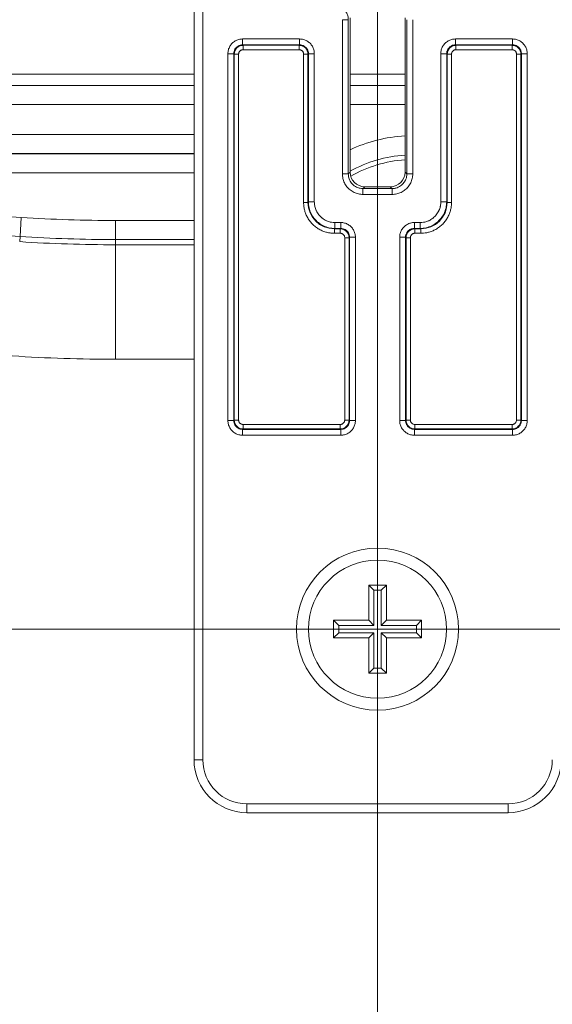
# Model space of a CAD drawing. Units: inches. Extents: x 0.3 to 84.8, y 1.5 to 53.5.
# Drawn here: x 73.5 to 75.3, y 28.9 to 32.2 of the extents above; entities that cross this region are included whole.
import ezdxf

# ---------------------------------------------------------------- set-up
doc = ezdxf.new("R2010")
doc.units = ezdxf.units.IN
doc.header["$LTSCALE"] = 2.5
doc.header["$MEASUREMENT"] = 0
doc.linetypes.add('CHAIN', pattern=[0.7087, 0.4724, -0.0591, 0.1181, -0.0591])
for name, color, linetype, lineweight in [('Center Mark (ANSI)', 7, 'Continuous', 9), ('Dimension (ANSI)', 7, 'Continuous', 9), ('Visible (ANSI)', 7, 'Continuous', 18), ('Visible Narrow (ANSI)', 7, 'Continuous', 5)]:
    doc.layers.add(name, color=color, linetype=linetype, lineweight=lineweight)
doc.styles.add('Note Text (ANSI)', font='arial.ttf')
doc.dimstyles.new('.XX', dxfattribs={"dimscale": 2.5, "dimtxt": 0.095, "dimasz": 0.125, "dimexe": 0.1875, "dimexo": 0.0625, "dimgap": 0.0625, "dimtad": 0, "dimtih": 1, "dimtoh": 1, "dimrnd": 1e-08, "dimzin": 0, "dimdsep": 46, "dimtxsty": 'Note Text (ANSI)', "dimblk": 'Filled-1', "dimcen": 0.09, "dimdle": 0.45, "dimclrd": 256, "dimclre": 256, "dimclrt": 256, "dimadec": 0, "dimazin": 1, "dimtfac": 1.263158, "dimtofl": 0, "dimtmove": 0, "dimatfit": 3, "dimfxl": 1, "dimtolj": 1, "dimtzin": 4, "dimlwd": -1, "dimlwe": -1, "dimarcsym": 0})

# ---------------------------------------------------------------- blocks, each defined once
blk = doc.blocks.new('Filled-1')
at = {"color": 0}
for p, q in [((0, 0), (-1, 0.25)), ((-1, 0.25), (-1, -0.25)), ((-1, 0), (0, 0)), ((-1, -0.25), (0, 0))]:
    blk.add_line(p, q, dxfattribs=at)
at = {"color": 0, "flags": 128}
blk.add_lwpolyline([(-1, -0.25), (0, 0), (-1, 0.25), (-1, -0.25)], dxfattribs=at)
at = {"color": 0}
blk.add_solid([(-1, -0.25), (0, 0), (-1, 0.25), (-1, -0.25)], dxfattribs=at)
blk = doc.blocks.new('*D51')
at = {"layer": 'Defpoints', "color": 0, "transparency": 16777216}
for p in [(69.1069, 30.1656), (69.1069, 22.5406), (78.5675, 22.5406)]:
    blk.add_point(p, dxfattribs=at)
at = {"layer": 'Dimension (ANSI)', "transparency": 16777216}
for p, q in [((69.2632, 30.1656), (79.0362, 30.1656)), ((78.5675, 29.8531), (78.5675, 26.6307)), ((78.5675, 22.8531), (78.5675, 26.0755)), ((69.2632, 22.5406), (79.0362, 22.5406))]:
    blk.add_line(p, q, dxfattribs=at)
at = {"layer": 'Dimension (ANSI)', "transparency": 16777216, "xscale": 0.3125, "yscale": 0.3125, "zscale": 0.3125}
for p, rotation in [((78.5675, 30.1656), 90), ((78.5675, 22.5406), 270)]:
    blk.add_blockref('Filled-1', p, dxfattribs=dict(at, rotation=rotation))
at = {"layer": 'Dimension (ANSI)', "transparency": 16777216, "insert": (78.26, 26.4744), "char_height": 0.2375, "attachment_point": 1, "style": 'Note Text (ANSI)'}
blk.add_mtext('\\A1;7.63', dxfattribs=at)
blk = doc.blocks.new('*D52')
at = {"layer": 'Defpoints', "color": 0, "transparency": 16777216}
for p in [(74.7319, 33.6459), (69.1069, 20.0209), (74.7319, 20.0209)]:
    blk.add_point(p, dxfattribs=at)
at = {"layer": 'Dimension (ANSI)', "transparency": 16777216}
for p, q in [((69.1069, 20.1772), (69.1069, 34.1147)), ((74.7319, 20.1772), (74.7319, 34.1147)), ((69.4194, 33.6459), (71.4547, 33.6459)), ((74.4194, 33.6459), (72.3841, 33.6459))]:
    blk.add_line(p, q, dxfattribs=at)
at = {"layer": 'Dimension (ANSI)', "transparency": 16777216, "xscale": 0.3125, "yscale": 0.3125, "zscale": 0.3125, "rotation": 180}
blk.add_blockref('Filled-1', (69.1069, 33.6459), dxfattribs=at)
at = {"layer": 'Dimension (ANSI)', "transparency": 16777216, "xscale": 0.3125, "yscale": 0.3125, "zscale": 0.3125}
blk.add_blockref('Filled-1', (74.7319, 33.6459), dxfattribs=at)
at = {"layer": 'Dimension (ANSI)', "transparency": 16777216, "insert": (71.611, 33.7672), "char_height": 0.2375, "attachment_point": 1, "style": 'Note Text (ANSI)'}
blk.add_mtext('\\A1;5.63', dxfattribs=at)
blk = doc.blocks.new('*D53')
at = {"layer": 'Defpoints', "color": 0, "transparency": 16777216}
for p in [(68.6073, 32.3656), (68.6073, 20.3406), (80.6698, 20.3406)]:
    blk.add_point(p, dxfattribs=at)
at = {"layer": 'Dimension (ANSI)', "transparency": 16777216}
for p, q in [((68.7635, 32.3656), (81.1385, 32.3656)), ((80.6698, 32.0531), (80.6698, 28.0394)), ((80.6698, 20.6531), (80.6698, 27.4842)), ((68.7635, 20.3406), (81.1385, 20.3406))]:
    blk.add_line(p, q, dxfattribs=at)
at = {"layer": 'Dimension (ANSI)', "transparency": 16777216, "xscale": 0.3125, "yscale": 0.3125, "zscale": 0.3125}
for p, rotation in [((80.6698, 32.3656), 90), ((80.6698, 20.3406), 270)]:
    blk.add_blockref('Filled-1', p, dxfattribs=dict(at, rotation=rotation))
at = {"layer": 'Dimension (ANSI)', "transparency": 16777216, "insert": (80.2802, 27.8831), "char_height": 0.2375, "attachment_point": 1, "style": 'Note Text (ANSI)'}
blk.add_mtext('\\A1;12.03', dxfattribs=at)

msp = doc.modelspace()

# ---------------------------------------------------------------- linework, layer by layer
at = {"layer": 'Center Mark (ANSI)', "linetype": 'CHAIN', "ltscale": 0.219338}
for p, q in [((74.7319, 30.6593), (74.7319, 29.6718)), ((75.2257, 30.1656), (74.2382, 30.1656))]:
    msp.add_line(p, q, dxfattribs=at)
at = {"layer": 'Visible (ANSI)'}
for p, q in [((74.1069, 32.6106), (74.1069, 29.7206)), ((74.6385, 31.7221), (74.6385, 32.2471)), ((74.8254, 32.2471), (74.8254, 31.7221)), ((69.7319, 32.0556), (74.1069, 32.0556)), ((74.6385, 32.0556), (74.8254, 32.0556)), ((74.7754, 31.6721), (74.6885, 31.6721)), ((74.7019, 30.3156), (74.7619, 30.3156)), ((74.7019, 30.1956), (74.7019, 30.3156)), ((74.7019, 30.3156), (74.7196, 30.2979)), ((74.7443, 30.2979), (74.7619, 30.3156)), ((74.7619, 30.3156), (74.7619, 30.1956)), ((74.7196, 30.2979), (74.7196, 30.1779)), ((74.7443, 30.2979), (74.7196, 30.2979)), ((74.7443, 30.1779), (74.7443, 30.2979)), ((74.5819, 30.1356), (74.5819, 30.1956)), ((74.5819, 30.1956), (74.7019, 30.1956)), ((74.5996, 30.1779), (74.5819, 30.1956)), ((74.7196, 30.1779), (74.5996, 30.1779)), ((74.5996, 30.1532), (74.5996, 30.1779)), ((74.7196, 30.1779), (74.7019, 30.1956)), ((74.7619, 30.1956), (74.7443, 30.1779)), ((74.8643, 30.1779), (74.7443, 30.1779)), ((74.7619, 30.1956), (74.8819, 30.1956)), ((74.8819, 30.1956), (74.8643, 30.1779)), ((74.8643, 30.1779), (74.8643, 30.1532)), ((74.8819, 30.1956), (74.8819, 30.1356)), ((74.5819, 30.1356), (74.5996, 30.1532)), ((74.5996, 30.1532), (74.7196, 30.1532)), ((74.7196, 30.1532), (74.7019, 30.1356)), ((74.7196, 30.1532), (74.7196, 30.0332)), ((74.7443, 30.0332), (74.7443, 30.1532)), ((74.7443, 30.1532), (74.7619, 30.1356)), ((74.7443, 30.1532), (74.8643, 30.1532)), ((74.8643, 30.1532), (74.8819, 30.1356)), ((74.7019, 30.1356), (74.5819, 30.1356)), ((74.7019, 30.0156), (74.7019, 30.1356)), ((74.8819, 30.1356), (74.7619, 30.1356)), ((74.7619, 30.1356), (74.7619, 30.0156)), ((74.7196, 30.0332), (74.7019, 30.0156)), ((74.7619, 30.0156), (74.7019, 30.0156)), ((74.7443, 30.0332), (74.7196, 30.0332)), ((74.7619, 30.0156), (74.7443, 30.0332)), ((74.2869, 29.5406), (75.1769, 29.5406))]:
    msp.add_line(p, q, dxfattribs=at)
for radius in [0.2759, 0.235]:
    msp.add_circle((74.7319, 30.1656), radius, dxfattribs=at)
for centre, start, end in [((74.2869, 29.7206), 180, 270), ((75.1769, 29.7206), 270, 0)]:
    msp.add_arc(centre, 0.18, start, end, dxfattribs=at)
for centre, major_axis in [((74.6885, 31.7221), (-0.0354, -0.0354)), ((74.7754, 31.7221), (0.0354, -0.0354))]:
    msp.add_ellipse(centre, major_axis=major_axis, ratio=0.999695, start_param=5.497939, end_param=7.068431, dxfattribs=at)
at = {"layer": 'Visible Narrow (ANSI)'}
for p, q in [((74.1369, 32.6106), (74.1369, 29.7206)), ((74.6123, 31.7159), (74.6123, 32.2409)), ((74.6323, 32.2409), (74.6123, 32.2409)), ((74.6323, 31.7159), (74.6323, 32.2409)), ((74.8316, 32.2409), (74.8316, 31.7159)), ((74.8516, 32.2409), (74.8516, 31.7159)), ((74.2723, 32.1752), (74.4666, 32.1752)), ((74.2723, 32.1552), (74.2723, 32.1752)), ((74.2723, 32.1552), (74.4666, 32.1552)), ((74.2723, 32.1552), (74.2738, 32.1536)), ((74.4666, 32.1552), (74.465, 32.1536)), ((74.4666, 32.1552), (74.4666, 32.1752)), ((74.9973, 32.1752), (75.1916, 32.1752)), ((74.9973, 32.1552), (74.9973, 32.1752)), ((74.9973, 32.1552), (75.1916, 32.1552)), ((74.9988, 32.1536), (74.9973, 32.1552)), ((75.19, 32.1536), (75.1916, 32.1552)), ((75.1916, 32.1552), (75.1916, 32.1752)), ((74.2223, 30.8759), (74.2223, 32.1252)), ((74.2423, 32.1252), (74.2223, 32.1252)), ((74.2423, 30.8759), (74.2423, 32.1252)), ((74.2423, 32.1252), (74.2439, 32.1236)), ((74.2439, 30.8775), (74.2439, 32.1236)), ((74.2589, 32.1236), (74.2439, 32.1236)), ((74.2589, 30.8775), (74.2589, 32.1236)), ((74.2738, 32.1536), (74.465, 32.1536)), ((74.2738, 32.1386), (74.2738, 32.1536)), ((74.2738, 32.1386), (74.465, 32.1386)), ((74.465, 32.1386), (74.465, 32.1536)), ((74.48, 32.1236), (74.495, 32.1236)), ((74.48, 32.1236), (74.48, 31.6186)), ((74.4966, 32.1252), (74.495, 32.1236)), ((74.495, 32.1236), (74.495, 31.6186)), ((74.4966, 32.1252), (74.5166, 32.1252)), ((74.4966, 32.1252), (74.4966, 31.6202)), ((74.5166, 32.1252), (74.5166, 31.6202)), ((74.9473, 31.6202), (74.9473, 32.1252)), ((74.9673, 32.1252), (74.9473, 32.1252)), ((74.9673, 31.6202), (74.9673, 32.1252)), ((74.9689, 32.1236), (74.9673, 32.1252)), ((74.9689, 31.6186), (74.9689, 32.1236)), ((74.9839, 32.1236), (74.9689, 32.1236)), ((74.9839, 31.6186), (74.9839, 32.1236)), ((74.9988, 32.1536), (75.19, 32.1536)), ((74.9988, 32.1386), (74.9988, 32.1536)), ((74.9988, 32.1386), (75.19, 32.1386)), ((75.19, 32.1386), (75.19, 32.1536)), ((75.205, 32.1236), (75.205, 30.8775)), ((75.205, 32.1236), (75.22, 32.1236)), ((75.22, 32.1236), (75.2216, 32.1252)), ((75.22, 32.1236), (75.22, 30.8775)), ((75.2216, 32.1252), (75.2416, 32.1252)), ((75.2216, 32.1252), (75.2216, 30.8759)), ((75.2416, 32.1252), (75.2416, 30.8759)), ((69.7319, 32.017), (74.1069, 32.017)), ((74.6385, 32.017), (74.8254, 32.017)), ((69.7319, 31.9523), (74.1069, 31.9523)), ((74.6385, 31.9523), (74.8254, 31.9523)), ((74.1069, 31.85), (69.7319, 31.85)), ((74.1069, 31.785), (69.7319, 31.785)), ((69.7319, 31.784), (74.1069, 31.784)), ((69.7319, 31.719), (74.1069, 31.719)), ((74.6385, 31.7221), (74.6323, 31.7159)), ((74.8254, 31.7221), (74.8316, 31.7159)), ((74.6323, 31.7159), (74.6123, 31.7159)), ((74.6126, 31.7091), (74.6126, 31.7091)), ((74.8316, 31.7159), (74.8516, 31.7159)), ((74.6885, 31.6721), (74.6823, 31.6659)), ((74.7816, 31.6659), (74.6823, 31.6659)), ((74.6823, 31.6659), (74.6823, 31.6459)), ((74.7754, 31.6721), (74.7816, 31.6659)), ((74.7816, 31.6659), (74.7816, 31.6459)), ((74.48, 31.6186), (74.495, 31.6186)), ((74.495, 31.6186), (74.4966, 31.6202)), ((74.4966, 31.6202), (74.5166, 31.6202)), ((74.7816, 31.6459), (74.6823, 31.6459)), ((74.9673, 31.6202), (74.9473, 31.6202)), ((74.9673, 31.6202), (74.9689, 31.6186)), ((74.9839, 31.6186), (74.9689, 31.6186)), ((73.5188, 31.5676), (73.5145, 31.5028)), ((74.1069, 31.5572), (73.8397, 31.5572)), ((73.8397, 31.5572), (73.8397, 31.4922)), ((74.585, 31.5286), (74.5866, 31.5302)), ((74.585, 31.5286), (74.605, 31.5286)), ((74.585, 31.5136), (74.585, 31.5286)), ((74.5866, 31.5502), (74.6066, 31.5502)), ((74.5866, 31.5302), (74.5866, 31.5502)), ((74.5866, 31.5302), (74.6066, 31.5302)), ((74.6066, 31.5302), (74.605, 31.5286)), ((74.605, 31.5136), (74.605, 31.5286)), ((74.6066, 31.5302), (74.6066, 31.5502)), ((74.8517, 31.5499), (74.8517, 31.5499)), ((74.8573, 31.5502), (74.8773, 31.5502)), ((74.8573, 31.5302), (74.8573, 31.5502)), ((74.8573, 31.5302), (74.8773, 31.5302)), ((74.8588, 31.5286), (74.8573, 31.5302)), ((74.8588, 31.5286), (74.8789, 31.5286)), ((74.8588, 31.5136), (74.8588, 31.5286)), ((74.8773, 31.5302), (74.8773, 31.5502)), ((74.8773, 31.5302), (74.8789, 31.5286)), ((74.8789, 31.5136), (74.8789, 31.5286)), ((73.5145, 31.5028), (73.5134, 31.4851)), ((74.1069, 31.4922), (73.8397, 31.4922)), ((73.8397, 31.4922), (73.8397, 31.4745)), ((74.585, 31.5136), (74.605, 31.5136)), ((74.62, 31.4986), (74.62, 30.8775)), ((74.62, 31.4986), (74.635, 31.4986)), ((74.6366, 31.5002), (74.635, 31.4986)), ((74.635, 31.4986), (74.635, 30.8775)), ((74.6366, 31.5002), (74.6566, 31.5002)), ((74.6366, 31.5002), (74.6366, 30.8759)), ((74.6566, 31.5002), (74.6566, 30.8759)), ((74.8073, 30.8759), (74.8073, 31.5002)), ((74.8273, 31.5002), (74.8073, 31.5002)), ((74.8273, 30.8759), (74.8273, 31.5002)), ((74.8289, 31.4986), (74.8273, 31.5002)), ((74.8289, 30.8775), (74.8289, 31.4986)), ((74.8439, 31.4986), (74.8289, 31.4986)), ((74.8439, 30.8775), (74.8439, 31.4986)), ((74.8588, 31.5136), (74.8789, 31.5136)), ((74.1069, 31.4745), (73.8397, 31.4745)), ((73.8397, 31.4745), (73.8397, 31.0845)), ((74.1069, 31.0845), (73.8397, 31.0845)), ((74.2423, 30.8759), (74.2223, 30.8759)), ((74.2423, 30.8759), (74.2439, 30.8775)), ((74.2589, 30.8775), (74.2439, 30.8775)), ((74.2723, 30.8459), (74.2738, 30.8475)), ((74.605, 30.8625), (74.2738, 30.8625)), ((74.2738, 30.8625), (74.2738, 30.8475)), ((74.605, 30.8475), (74.2738, 30.8475)), ((74.605, 30.8625), (74.605, 30.8475)), ((74.6066, 30.8459), (74.605, 30.8475)), ((74.62, 30.8775), (74.635, 30.8775)), ((74.6366, 30.8759), (74.635, 30.8775)), ((74.6366, 30.8759), (74.6566, 30.8759)), ((74.8273, 30.8759), (74.8073, 30.8759)), ((74.8289, 30.8775), (74.8273, 30.8759)), ((74.8439, 30.8775), (74.8289, 30.8775)), ((74.8588, 30.8475), (74.8573, 30.8459)), ((75.19, 30.8625), (74.8588, 30.8625)), ((74.8588, 30.8625), (74.8588, 30.8475)), ((75.19, 30.8475), (74.8588, 30.8475)), ((75.19, 30.8625), (75.19, 30.8475)), ((75.19, 30.8475), (75.1916, 30.8459)), ((75.205, 30.8775), (75.22, 30.8775)), ((75.22, 30.8775), (75.2216, 30.8759)), ((75.2216, 30.8759), (75.2416, 30.8759)), ((74.6066, 30.8459), (74.2723, 30.8459)), ((74.2723, 30.8459), (74.2723, 30.8259)), ((74.6066, 30.8259), (74.2723, 30.8259)), ((74.6066, 30.8459), (74.6066, 30.8259)), ((75.1916, 30.8459), (74.8573, 30.8459)), ((74.8573, 30.8459), (74.8573, 30.8259)), ((75.1916, 30.8259), (74.8573, 30.8259)), ((75.1916, 30.8459), (75.1916, 30.8259)), ((74.1069, 29.7206), (74.1369, 29.7206)), ((74.2869, 29.5706), (75.1769, 29.5706)), ((74.2869, 29.5406), (74.2869, 29.5706)), ((75.1769, 29.5406), (75.1769, 29.5706))]:
    msp.add_line(p, q, dxfattribs=at)
for centre, radius, start, end in [((74.8517, 31.3451), 0.5005, 93.0125, 115.2122), ((74.8517, 31.3451), 0.4355, 93.4626, 119.3106), ((74.8517, 31.3451), 0.4194, 93.5956, 120.2092), ((71.9194, 7.0243), 24.5954, 86.27168, 93.72832), ((71.9194, 7.0243), 24.5304, 86.27168, 93.72832), ((73.8397, 36.4931), 4.9359, 266.2717, 270), ((73.8397, 36.4931), 5.0186, 266.2717, 270), ((73.8397, 36.4931), 5.0009, 266.2717, 270), ((73.8397, 36.4931), 5.4085, 266.2717, 270), ((74.2869, 29.7206), 0.15, 180, 270), ((75.1769, 29.7206), 0.15, 270, 0)]:
    msp.add_arc(centre, radius, start, end, dxfattribs=at)
for centre, major_axis, ratio, start_param, end_param in [((74.2739, 32.1236), (0.0212, 0.0212), 0.999924, 0.785497, 2.356096), ((74.465, 32.1236), (0.0212, -0.0212), 0.999924, 0.785497, 2.356096), ((74.9989, 32.1236), (0.0212, 0.0212), 0.999924, 0.785497, 2.356096), ((75.19, 32.1236), (0.0212, -0.0212), 0.999924, 0.785497, 2.356096), ((74.585, 31.6187), (0.0637, 0.0637), 0.999594, 2.356353, 3.926845), ((74.8788, 31.6187), (0.0637, -0.0637), 0.999594, 5.497937, 7.068429), ((74.605, 31.4986), (0.0212, -0.0212), 0.999924, 0.785497, 2.356096), ((74.8589, 31.4986), (0.0212, 0.0212), 0.999924, 0.785497, 2.356096), ((74.2739, 30.8775), (-0.0212, 0.0212), 0.999924, 0.785497, 2.356096), ((74.605, 30.8775), (-0.0212, -0.0212), 0.999924, 0.785497, 2.356096), ((74.8589, 30.8775), (-0.0212, 0.0212), 0.999924, 0.785497, 2.356096), ((75.19, 30.8775), (-0.0212, -0.0212), 0.999924, 0.785497, 2.356096)]:
    msp.add_ellipse(centre, major_axis=major_axis, ratio=ratio, start_param=start_param, end_param=end_param, dxfattribs=at)
for points in [[(74.6323, 32.2409), (74.6323, 32.2453), (74.6311, 32.254), (74.6261, 32.2662), (74.618, 32.2767), (74.6076, 32.2847), (74.5954, 32.2898), (74.5866, 32.2909), (74.5823, 32.2909)], [(74.2223, 32.1252), (74.2223, 32.1297), (74.2234, 32.1382), (74.2285, 32.1505), (74.2365, 32.161), (74.2469, 32.169), (74.2592, 32.1741), (74.2678, 32.1752), (74.2723, 32.1752)], [(74.2423, 32.1252), (74.2423, 32.1278), (74.243, 32.1331), (74.246, 32.1404), (74.2508, 32.1467), (74.2571, 32.1515), (74.2644, 32.1545), (74.2696, 32.1552), (74.2723, 32.1552)], [(74.4666, 32.1752), (74.471, 32.1752), (74.4796, 32.1741), (74.4919, 32.169), (74.5023, 32.161), (74.5104, 32.1505), (74.5154, 32.1383), (74.5166, 32.1297), (74.5166, 32.1252)], [(74.4666, 32.1552), (74.4692, 32.1552), (74.4744, 32.1545), (74.4818, 32.1515), (74.488, 32.1467), (74.4929, 32.1404), (74.4959, 32.1331), (74.4966, 32.1278), (74.4966, 32.1252)], [(74.9473, 32.1252), (74.9473, 32.1297), (74.9484, 32.1383), (74.9535, 32.1506), (74.9616, 32.161), (74.972, 32.169), (74.9843, 32.1741), (74.9928, 32.1752), (74.9973, 32.1752)], [(75.1916, 32.1752), (75.1961, 32.1752), (75.2047, 32.1741), (75.2169, 32.169), (75.2274, 32.1609), (75.2354, 32.1505), (75.2405, 32.1382), (75.2416, 32.1297), (75.2416, 32.1252)], [(74.6823, 31.6459), (74.677, 31.6459), (74.6667, 31.6471), (74.6516, 31.6523), (74.6383, 31.6607), (74.6271, 31.6719), (74.6187, 31.6853), (74.6134, 31.7004), (74.6123, 31.7106), (74.6123, 31.7159)], [(74.8516, 31.7159), (74.8516, 31.7106), (74.8504, 31.7003), (74.8452, 31.6853), (74.8368, 31.6719), (74.8256, 31.6607), (74.8122, 31.6523), (74.7971, 31.647), (74.7868, 31.6459), (74.7816, 31.6459)], [(74.48, 31.6186), (74.48, 31.616), (74.4802, 31.6102), (74.4815, 31.5997), (74.4843, 31.5879), (74.489, 31.5754), (74.4957, 31.5628), (74.5044, 31.5508), (74.5149, 31.54), (74.5268, 31.5308), (74.5395, 31.5236), (74.5524, 31.5185), (74.5647, 31.5154), (74.5759, 31.5139), (74.5821, 31.5136), (74.585, 31.5136)], [(74.4966, 31.6202), (74.4966, 31.6135), (74.4981, 31.6), (74.5048, 31.5808), (74.5156, 31.5636), (74.53, 31.5493), (74.5472, 31.5384), (74.5664, 31.5317), (74.5798, 31.5302), (74.5866, 31.5302)], [(74.8773, 31.5302), (74.884, 31.5302), (74.8975, 31.5317), (74.9167, 31.5384), (74.9339, 31.5493), (74.9482, 31.5636), (74.959, 31.5808), (74.9658, 31.6), (74.9673, 31.6135), (74.9673, 31.6202)], [(74.8789, 31.5136), (74.8817, 31.5136), (74.8879, 31.5139), (74.899, 31.5154), (74.9112, 31.5184), (74.9239, 31.5234), (74.9366, 31.5305), (74.9485, 31.5395), (74.959, 31.5503), (74.9679, 31.5623), (74.9747, 31.575), (74.9794, 31.5876), (74.9823, 31.5996), (74.9837, 31.6102), (74.9839, 31.616), (74.9839, 31.6186)], [(74.6066, 31.5502), (74.611, 31.5502), (74.6196, 31.5491), (74.6319, 31.544), (74.6423, 31.536), (74.6504, 31.5255), (74.6554, 31.5133), (74.6566, 31.5047), (74.6566, 31.5002)], [(74.6066, 31.5302), (74.6092, 31.5302), (74.6144, 31.5295), (74.6218, 31.5265), (74.628, 31.5217), (74.6329, 31.5154), (74.6359, 31.5081), (74.6366, 31.5028), (74.6366, 31.5002)], [(74.8073, 31.5002), (74.8073, 31.5047), (74.8084, 31.5133), (74.8135, 31.5256), (74.8216, 31.536), (74.832, 31.544), (74.8443, 31.5491), (74.8528, 31.5502), (74.8573, 31.5502)], [(74.2723, 30.8259), (74.2678, 30.8259), (74.2593, 30.827), (74.247, 30.8321), (74.2365, 30.8401), (74.2285, 30.8506), (74.2234, 30.8628), (74.2223, 30.8714), (74.2223, 30.8759)], [(74.2723, 30.8459), (74.2696, 30.8459), (74.2644, 30.8466), (74.2571, 30.8496), (74.2508, 30.8544), (74.246, 30.8607), (74.243, 30.868), (74.2423, 30.8733), (74.2423, 30.8759)], [(74.6566, 30.8759), (74.6566, 30.8715), (74.6554, 30.8629), (74.6504, 30.8506), (74.6424, 30.8402), (74.6319, 30.8321), (74.6197, 30.8271), (74.6111, 30.8259), (74.6066, 30.8259)], [(74.6366, 30.8759), (74.6366, 30.8733), (74.6359, 30.868), (74.6329, 30.8607), (74.628, 30.8544), (74.6218, 30.8496), (74.6145, 30.8466), (74.6092, 30.8459), (74.6066, 30.8459)], [(74.8573, 30.8259), (74.8528, 30.8259), (74.8442, 30.8271), (74.8319, 30.8321), (74.8215, 30.8402), (74.8135, 30.8506), (74.8084, 30.8629), (74.8073, 30.8715), (74.8073, 30.8759)], [(75.2416, 30.8759), (75.2416, 30.8714), (75.2404, 30.8628), (75.2354, 30.8506), (75.2273, 30.8401), (75.2169, 30.8321), (75.2046, 30.827), (75.196, 30.8259), (75.1916, 30.8259)]]:
    msp.add_open_spline(points, degree=3, dxfattribs=at)
for points, knots in [([(74.9673, 32.1252), (74.9673, 32.1255), (74.9673, 32.1258), (74.9674, 32.1285), (74.9677, 32.1308), (74.9684, 32.1335), (74.9686, 32.1341), (74.9694, 32.1366), (74.9703, 32.1384), (74.9717, 32.1409), (74.9721, 32.1416), (74.9736, 32.1438), (74.9748, 32.1452), (74.9768, 32.1472), (74.9776, 32.1479), (74.9796, 32.1495), (74.9809, 32.1504), (74.9834, 32.1519), (74.9846, 32.1524), (74.987, 32.1534), (74.9883, 32.1539), (74.991, 32.1546), (74.9926, 32.1549), (74.9952, 32.1552), (74.9962, 32.1552), (74.9973, 32.1552)], [0, 0, 0, 0, 0.019513, 0.019513, 0.166667, 0.166667, 0.202349, 0.202349, 0.333333, 0.333333, 0.385048, 0.385048, 0.5, 0.5, 0.56788, 0.56788, 0.666667, 0.666667, 0.750401, 0.750401, 0.833333, 0.833333, 0.933539, 0.933539, 1, 1, 1, 1]), ([(75.1916, 32.1552), (75.1919, 32.1552), (75.1922, 32.1552), (75.1948, 32.1551), (75.1971, 32.1548), (75.1999, 32.1541), (75.2004, 32.1539), (75.2029, 32.1531), (75.2048, 32.1522), (75.2073, 32.1508), (75.208, 32.1504), (75.2101, 32.1489), (75.2115, 32.1477), (75.2136, 32.1457), (75.2143, 32.1449), (75.2159, 32.1428), (75.2168, 32.1416), (75.2182, 32.1391), (75.2188, 32.1379), (75.2198, 32.1355), (75.2202, 32.1342), (75.221, 32.1315), (75.2213, 32.1299), (75.2215, 32.1273), (75.2216, 32.1263), (75.2216, 32.1252)], [0, 0, 0, 0, 0.019513, 0.019513, 0.166667, 0.166667, 0.202349, 0.202349, 0.333333, 0.333333, 0.385048, 0.385048, 0.5, 0.5, 0.56788, 0.56788, 0.666667, 0.666667, 0.750401, 0.750401, 0.833333, 0.833333, 0.933539, 0.933539, 1, 1, 1, 1]), ([(74.2589, 32.1236), (74.2589, 32.1244), (74.2589, 32.1251), (74.2591, 32.1266), (74.2593, 32.1274), (74.2598, 32.129), (74.2601, 32.1298), (74.2609, 32.1312), (74.2612, 32.1318), (74.2622, 32.1332), (74.2629, 32.134), (74.2641, 32.135), (74.2645, 32.1354), (74.2659, 32.1364), (74.2669, 32.137), (74.2684, 32.1376), (74.2688, 32.1378), (74.2705, 32.1383), (74.2716, 32.1385), (74.2732, 32.1386), (74.2735, 32.1386), (74.2738, 32.1386)], [0.0000001, 0.0000001, 0.0000001, 0.0000001, 0.0926788, 0.0926788, 0.2000001, 0.2000001, 0.3105238, 0.3105238, 0.4000001, 0.4000001, 0.5257881, 0.5257881, 0.6000001, 0.6000001, 0.7409586, 0.7409586, 0.8, 0.8, 0.9581218, 0.9581218, 1, 1, 1, 1]), ([(74.465, 32.1386), (74.4657, 32.1386), (74.4664, 32.1386), (74.4679, 32.1384), (74.4687, 32.1382), (74.4703, 32.1377), (74.4711, 32.1374), (74.4725, 32.1366), (74.4732, 32.1362), (74.4746, 32.1352), (74.4753, 32.1346), (74.4764, 32.1334), (74.4768, 32.1329), (74.4778, 32.1315), (74.4784, 32.1305), (74.479, 32.1291), (74.4792, 32.1287), (74.4797, 32.127), (74.4799, 32.1259), (74.48, 32.1243), (74.48, 32.124), (74.48, 32.1236)], [0.0000001, 0.0000001, 0.0000001, 0.0000001, 0.0926788, 0.0926788, 0.2000001, 0.2000001, 0.3105238, 0.3105238, 0.4000001, 0.4000001, 0.5257881, 0.5257881, 0.6000001, 0.6000001, 0.7409586, 0.7409586, 0.8, 0.8, 0.9581218, 0.9581218, 1, 1, 1, 1]), ([(74.9839, 32.1236), (74.9839, 32.124), (74.9839, 32.1243), (74.984, 32.1259), (74.9842, 32.127), (74.9847, 32.1287), (74.9849, 32.1291), (74.9855, 32.1305), (74.9861, 32.1315), (74.9871, 32.1329), (74.9874, 32.1334), (74.9885, 32.1346), (74.9893, 32.1352), (74.9907, 32.1362), (74.9913, 32.1366), (74.9927, 32.1374), (74.9935, 32.1377), (74.9951, 32.1382), (74.9959, 32.1384), (74.9974, 32.1386), (74.9981, 32.1386), (74.9988, 32.1386)], [0.0000002, 0.0000002, 0.0000002, 0.0000002, 0.0418782, 0.0418782, 0.2000001, 0.2000001, 0.2590416, 0.2590416, 0.4000001, 0.4000001, 0.474212, 0.474212, 0.6000001, 0.6000001, 0.6894765, 0.6894765, 0.8, 0.8, 0.907321, 0.907321, 1, 1, 1, 1]), ([(75.19, 32.1386), (75.1903, 32.1386), (75.1907, 32.1386), (75.1922, 32.1385), (75.1934, 32.1383), (75.195, 32.1378), (75.1955, 32.1376), (75.1969, 32.137), (75.1979, 32.1364), (75.1993, 32.1354), (75.1998, 32.135), (75.2009, 32.134), (75.2016, 32.1332), (75.2026, 32.1318), (75.203, 32.1312), (75.2037, 32.1298), (75.2041, 32.129), (75.2046, 32.1274), (75.2047, 32.1266), (75.205, 32.1251), (75.205, 32.1244), (75.205, 32.1236)], [0.0000002, 0.0000002, 0.0000002, 0.0000002, 0.0418782, 0.0418782, 0.2000001, 0.2000001, 0.2590416, 0.2590416, 0.4000001, 0.4000001, 0.474212, 0.474212, 0.6000001, 0.6000001, 0.6894765, 0.6894765, 0.8, 0.8, 0.907321, 0.907321, 1, 1, 1, 1]), ([(74.6823, 31.6659), (74.6805, 31.6659), (74.6787, 31.666), (74.6744, 31.6665), (74.6718, 31.6669), (74.6676, 31.6681), (74.6659, 31.6686), (74.6618, 31.6702), (74.6595, 31.6713), (74.6557, 31.6735), (74.6542, 31.6745), (74.6507, 31.6771), (74.6487, 31.6787), (74.6456, 31.6818), (74.6444, 31.6832), (74.6417, 31.6866), (74.6402, 31.6887), (74.6381, 31.6925), (74.6372, 31.6941), (74.6355, 31.6981), (74.6346, 31.7005), (74.6335, 31.7047), (74.6331, 31.7065), (74.6325, 31.7108), (74.6323, 31.7134), (74.6323, 31.7159)], [0, 0, 0, 0, 0.067956, 0.067956, 0.166667, 0.166667, 0.235231, 0.235231, 0.333333, 0.333333, 0.401886, 0.401886, 0.5, 0.5, 0.568958, 0.568958, 0.666667, 0.666667, 0.735608, 0.735608, 0.833333, 0.833333, 0.902815, 0.902815, 1, 1, 1, 1]), ([(74.8316, 31.7159), (74.8316, 31.7141), (74.8315, 31.7123), (74.831, 31.708), (74.8306, 31.7055), (74.8294, 31.7012), (74.8289, 31.6995), (74.8273, 31.6954), (74.8262, 31.6931), (74.824, 31.6893), (74.823, 31.6878), (74.8204, 31.6843), (74.8188, 31.6824), (74.8157, 31.6793), (74.8143, 31.6781), (74.8109, 31.6753), (74.8088, 31.6739), (74.805, 31.6717), (74.8034, 31.6709), (74.7994, 31.6691), (74.797, 31.6683), (74.7927, 31.6671), (74.791, 31.6668), (74.7867, 31.6661), (74.7841, 31.6659), (74.7816, 31.6659)], [0, 0, 0, 0, 0.067956, 0.067956, 0.166667, 0.166667, 0.235231, 0.235231, 0.333333, 0.333333, 0.401886, 0.401886, 0.5, 0.5, 0.568958, 0.568958, 0.666667, 0.666667, 0.735608, 0.735608, 0.833333, 0.833333, 0.902815, 0.902815, 1, 1, 1, 1]), ([(74.5166, 31.6202), (74.5166, 31.6158), (74.517, 31.6115), (74.5178, 31.6073), (74.5179, 31.6064), (74.5181, 31.6056), (74.5183, 31.6047), (74.5194, 31.6), (74.521, 31.5954), (74.523, 31.591), (74.5231, 31.5906), (74.5233, 31.5902), (74.5235, 31.5899), (74.5258, 31.5851), (74.5286, 31.5807), (74.5319, 31.5766), (74.5351, 31.5725), (74.5389, 31.5687), (74.543, 31.5655), (74.5434, 31.5651), (74.5438, 31.5648), (74.5442, 31.5645), (74.548, 31.5616), (74.552, 31.5592), (74.5562, 31.5571), (74.5572, 31.5567), (74.5581, 31.5563), (74.559, 31.5559), (74.5629, 31.5542), (74.567, 31.5529), (74.5711, 31.552), (74.5725, 31.5516), (74.574, 31.5513), (74.5754, 31.5511), (74.5791, 31.5505), (74.5828, 31.5502), (74.5866, 31.5502)], [0, 0, 0, 0, 0.118147, 0.118147, 0.118147, 0.142857, 0.142857, 0.142857, 0.274233, 0.274233, 0.274233, 0.285714, 0.285714, 0.285714, 0.428571, 0.428571, 0.428571, 0.571429, 0.571429, 0.571429, 0.585851, 0.585851, 0.585851, 0.714286, 0.714286, 0.714286, 0.741677, 0.741677, 0.741677, 0.857143, 0.857143, 0.857143, 0.898014, 0.898014, 0.898014, 1, 1, 1, 1]), ([(74.8773, 31.5502), (74.8811, 31.5502), (74.8848, 31.5505), (74.8884, 31.5511), (74.8899, 31.5513), (74.8913, 31.5516), (74.8928, 31.552), (74.8969, 31.5529), (74.901, 31.5542), (74.9049, 31.5559), (74.9058, 31.5563), (74.9067, 31.5567), (74.9076, 31.5571), (74.9119, 31.5592), (74.9159, 31.5616), (74.9197, 31.5645), (74.9201, 31.5648), (74.9205, 31.5651), (74.9209, 31.5655), (74.925, 31.5687), (74.9287, 31.5724), (74.9319, 31.5764), (74.9352, 31.5806), (74.9381, 31.5851), (74.9404, 31.5899), (74.9405, 31.5902), (74.9407, 31.5906), (74.9409, 31.591), (74.9429, 31.5954), (74.9445, 31.6), (74.9455, 31.6047), (74.9457, 31.6056), (74.9459, 31.6064), (74.9461, 31.6073), (74.9469, 31.6115), (74.9473, 31.6158), (74.9473, 31.6202)], [0, 0, 0, 0, 0.101986, 0.101986, 0.101986, 0.142857, 0.142857, 0.142857, 0.258323, 0.258323, 0.258323, 0.285714, 0.285714, 0.285714, 0.414149, 0.414149, 0.414149, 0.428571, 0.428571, 0.428571, 0.569978, 0.569978, 0.569978, 0.714286, 0.714286, 0.714286, 0.725767, 0.725767, 0.725767, 0.857143, 0.857143, 0.857143, 0.881853, 0.881853, 0.881853, 1, 1, 1, 1]), ([(74.8273, 31.5002), (74.8273, 31.5005), (74.8273, 31.5008), (74.8274, 31.5035), (74.8277, 31.5058), (74.8284, 31.5085), (74.8286, 31.5091), (74.8294, 31.5116), (74.8303, 31.5134), (74.8317, 31.5159), (74.8321, 31.5166), (74.8336, 31.5188), (74.8348, 31.5202), (74.8368, 31.5222), (74.8376, 31.5229), (74.8396, 31.5245), (74.8409, 31.5254), (74.8434, 31.5269), (74.8446, 31.5274), (74.847, 31.5284), (74.8483, 31.5289), (74.851, 31.5296), (74.8526, 31.5299), (74.8552, 31.5302), (74.8562, 31.5302), (74.8573, 31.5302)], [0, 0, 0, 0, 0.019513, 0.019513, 0.166667, 0.166667, 0.202349, 0.202349, 0.333333, 0.333333, 0.385048, 0.385048, 0.5, 0.5, 0.56788, 0.56788, 0.666667, 0.666667, 0.750401, 0.750401, 0.833333, 0.833333, 0.933539, 0.933539, 1, 1, 1, 1]), ([(74.605, 31.5136), (74.6057, 31.5136), (74.6064, 31.5136), (74.6079, 31.5134), (74.6087, 31.5132), (74.6103, 31.5127), (74.6111, 31.5124), (74.6125, 31.5116), (74.6132, 31.5112), (74.6146, 31.5102), (74.6153, 31.5096), (74.6164, 31.5084), (74.6168, 31.5079), (74.6178, 31.5065), (74.6184, 31.5055), (74.619, 31.5041), (74.6192, 31.5037), (74.6197, 31.502), (74.6199, 31.5009), (74.62, 31.4993), (74.62, 31.499), (74.62, 31.4986)], [0.0000001, 0.0000001, 0.0000001, 0.0000001, 0.0926788, 0.0926788, 0.2000001, 0.2000001, 0.3105238, 0.3105238, 0.4000001, 0.4000001, 0.5257881, 0.5257881, 0.6000001, 0.6000001, 0.7409586, 0.7409586, 0.8, 0.8, 0.9581218, 0.9581218, 1, 1, 1, 1]), ([(74.8439, 31.4986), (74.8439, 31.499), (74.8439, 31.4993), (74.844, 31.5009), (74.8442, 31.502), (74.8447, 31.5037), (74.8449, 31.5041), (74.8455, 31.5055), (74.8461, 31.5065), (74.8471, 31.5079), (74.8474, 31.5084), (74.8485, 31.5096), (74.8493, 31.5102), (74.8507, 31.5112), (74.8513, 31.5116), (74.8527, 31.5124), (74.8535, 31.5127), (74.8551, 31.5132), (74.8559, 31.5134), (74.8574, 31.5136), (74.8581, 31.5136), (74.8588, 31.5136)], [0.0000002, 0.0000002, 0.0000002, 0.0000002, 0.0418782, 0.0418782, 0.2000001, 0.2000001, 0.2590416, 0.2590416, 0.4000001, 0.4000001, 0.474212, 0.474212, 0.6000001, 0.6000001, 0.6894765, 0.6894765, 0.8, 0.8, 0.907321, 0.907321, 1, 1, 1, 1]), ([(74.2738, 30.8625), (74.2731, 30.8625), (74.2724, 30.8625), (74.2709, 30.8627), (74.2701, 30.8629), (74.2685, 30.8634), (74.2677, 30.8638), (74.2663, 30.8645), (74.2657, 30.8649), (74.2643, 30.8659), (74.2635, 30.8665), (74.2624, 30.8677), (74.2621, 30.8682), (74.2611, 30.8696), (74.2605, 30.8706), (74.2599, 30.872), (74.2597, 30.8725), (74.2592, 30.8741), (74.259, 30.8753), (74.2589, 30.8768), (74.2589, 30.8772), (74.2589, 30.8775)], [0.0000001, 0.0000001, 0.0000001, 0.0000001, 0.0926788, 0.0926788, 0.2000001, 0.2000001, 0.3105238, 0.3105238, 0.4000001, 0.4000001, 0.5257881, 0.5257881, 0.6000001, 0.6000001, 0.7409586, 0.7409586, 0.8, 0.8, 0.9581218, 0.9581218, 1, 1, 1, 1]), ([(74.62, 30.8775), (74.62, 30.8768), (74.62, 30.8761), (74.6197, 30.8746), (74.6196, 30.8738), (74.6191, 30.8722), (74.6187, 30.8714), (74.618, 30.8699), (74.6176, 30.8693), (74.6166, 30.8679), (74.6159, 30.8672), (74.6148, 30.8661), (74.6143, 30.8657), (74.6129, 30.8647), (74.6119, 30.8641), (74.6105, 30.8635), (74.61, 30.8633), (74.6084, 30.8628), (74.6072, 30.8626), (74.6057, 30.8625), (74.6053, 30.8625), (74.605, 30.8625)], [0.0000001, 0.0000001, 0.0000001, 0.0000001, 0.0926788, 0.0926788, 0.2000001, 0.2000001, 0.3105238, 0.3105238, 0.4000001, 0.4000001, 0.5257881, 0.5257881, 0.6000001, 0.6000001, 0.7409586, 0.7409586, 0.8, 0.8, 0.9581218, 0.9581218, 1, 1, 1, 1]), ([(74.8573, 30.8459), (74.857, 30.8459), (74.8567, 30.8459), (74.854, 30.846), (74.8517, 30.8463), (74.849, 30.8471), (74.8484, 30.8472), (74.8459, 30.8481), (74.844, 30.8489), (74.8416, 30.8503), (74.8409, 30.8508), (74.8387, 30.8523), (74.8373, 30.8534), (74.8353, 30.8554), (74.8346, 30.8562), (74.8329, 30.8583), (74.8321, 30.8596), (74.8306, 30.862), (74.83, 30.8632), (74.829, 30.8656), (74.8286, 30.8669), (74.8279, 30.8697), (74.8276, 30.8712), (74.8273, 30.8738), (74.8273, 30.8749), (74.8273, 30.8759)], [0, 0, 0, 0, 0.019513, 0.019513, 0.166667, 0.166667, 0.202349, 0.202349, 0.333333, 0.333333, 0.385048, 0.385048, 0.5, 0.5, 0.56788, 0.56788, 0.666667, 0.666667, 0.750401, 0.750401, 0.833333, 0.833333, 0.933539, 0.933539, 1, 1, 1, 1]), ([(74.8588, 30.8625), (74.8585, 30.8625), (74.8582, 30.8625), (74.8566, 30.8626), (74.8555, 30.8628), (74.8538, 30.8633), (74.8534, 30.8635), (74.8519, 30.8641), (74.8509, 30.8647), (74.8495, 30.8657), (74.8491, 30.8661), (74.8479, 30.8672), (74.8472, 30.8679), (74.8462, 30.8693), (74.8459, 30.8699), (74.8451, 30.8714), (74.8448, 30.8722), (74.8443, 30.8738), (74.8441, 30.8746), (74.8439, 30.8761), (74.8439, 30.8768), (74.8439, 30.8775)], [0.0000002, 0.0000002, 0.0000002, 0.0000002, 0.0418782, 0.0418782, 0.2000001, 0.2000001, 0.2590416, 0.2590416, 0.4000001, 0.4000001, 0.474212, 0.474212, 0.6000001, 0.6000001, 0.6894765, 0.6894765, 0.8, 0.8, 0.907321, 0.907321, 1, 1, 1, 1]), ([(75.205, 30.8775), (75.205, 30.8772), (75.205, 30.8768), (75.2049, 30.8753), (75.2047, 30.8741), (75.2042, 30.8725), (75.204, 30.872), (75.2034, 30.8706), (75.2028, 30.8696), (75.2018, 30.8682), (75.2014, 30.8677), (75.2003, 30.8665), (75.1996, 30.8659), (75.1982, 30.8649), (75.1975, 30.8645), (75.1961, 30.8638), (75.1953, 30.8634), (75.1937, 30.8629), (75.1929, 30.8627), (75.1914, 30.8625), (75.1907, 30.8625), (75.19, 30.8625)], [0.0000002, 0.0000002, 0.0000002, 0.0000002, 0.0418782, 0.0418782, 0.2000001, 0.2000001, 0.2590416, 0.2590416, 0.4000001, 0.4000001, 0.474212, 0.474212, 0.6000001, 0.6000001, 0.6894765, 0.6894765, 0.8, 0.8, 0.907321, 0.907321, 1, 1, 1, 1]), ([(75.2216, 30.8759), (75.2216, 30.8756), (75.2216, 30.8753), (75.2215, 30.8727), (75.2212, 30.8704), (75.2204, 30.8676), (75.2203, 30.867), (75.2194, 30.8646), (75.2186, 30.8627), (75.2172, 30.8602), (75.2167, 30.8595), (75.2152, 30.8573), (75.2141, 30.856), (75.212, 30.8539), (75.2113, 30.8532), (75.2092, 30.8516), (75.2079, 30.8507), (75.2055, 30.8493), (75.2043, 30.8487), (75.2018, 30.8477), (75.2006, 30.8473), (75.1978, 30.8465), (75.1963, 30.8462), (75.1937, 30.846), (75.1926, 30.8459), (75.1916, 30.8459)], [0, 0, 0, 0, 0.019513, 0.019513, 0.166667, 0.166667, 0.202349, 0.202349, 0.333333, 0.333333, 0.385048, 0.385048, 0.5, 0.5, 0.56788, 0.56788, 0.666667, 0.666667, 0.750401, 0.750401, 0.833333, 0.833333, 0.933539, 0.933539, 1, 1, 1, 1])]:
    msp.add_open_spline(points, degree=3, knots=knots, dxfattribs=at)

# ---------------------------------------------------------------- dimensions: what is measured, and where the dimension line sits
at = {"layer": 'Dimension (ANSI)'}
for base, p1, p2, angle, override, picture, middle in [((74.7319294536, 33.6459074685), (69.1069294536, 20.0209074685), (74.7319294536, 20.0209074685), 180, {"dimgap": 0.0625, "dimtih": 0, "dimtoh": 0, "dimdec": 2, "dimtol": 0, "dimlim": 0, "dimtp": 0, "dimtm": 0, "dimtdec": 2, "dimatfit": 1}, '*D52', (71.9194294536, 33.6459074685)), ((80.6697732149, 20.3405618909), (68.6072732149, 32.3655618909), (68.6072732149, 20.3405618909), 90, {"dimgap": 0.0625, "dimdec": 2, "dimtol": 0, "dimlim": 0, "dimtp": 0, "dimtm": 0, "dimtdec": 2, "dimatfit": 1}, '*D53', (80.6697732149, 27.7617795927)), ((78.567454538, 22.5405614137), (69.1069294536, 30.1655614137), (69.1069294536, 22.5405614137), 90, {"dimgap": 0.0625, "dimdec": 2, "dimtol": 0, "dimlim": 0, "dimtp": 0, "dimtm": 0, "dimtdec": 2, "dimatfit": 1}, '*D51', (78.567454538, 26.3530614137))]:
    dim = msp.add_linear_dim(base=base, p1=p1, p2=p2, angle=angle, dimstyle='.XX', override=override, dxfattribs=at)
    dim.commit()
    dim.dimension.update_dxf_attribs({"geometry": picture, "text_midpoint": middle, "dimtype": 160})

doc.saveas('drawing.dxf')
